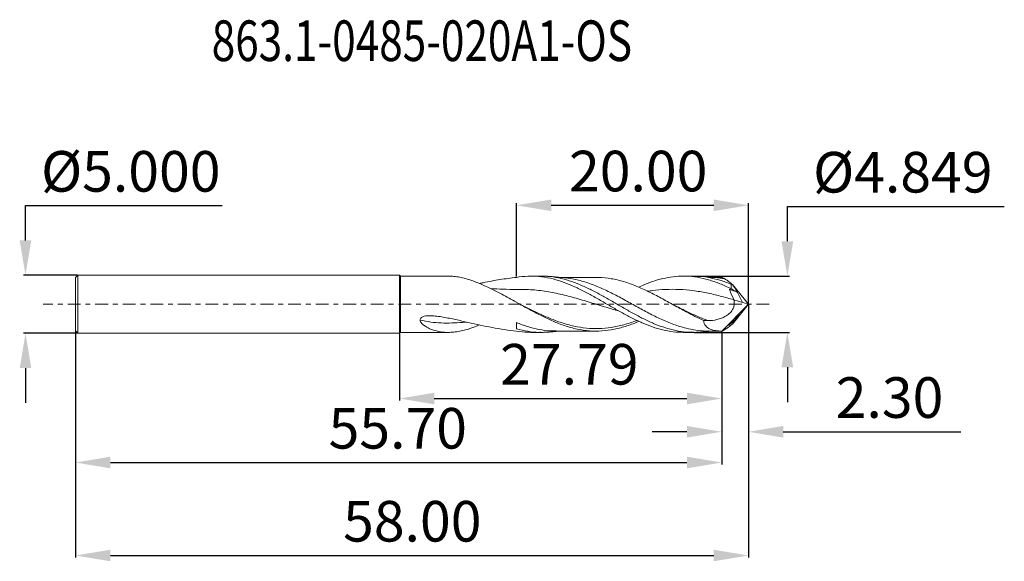
# Model space of a CAD drawing. Units: millimetres. Extents: x -32.7 to 52.1, y -22.1 to 24.5.
import ezdxf

# ---------------------------------------------------------------- set-up
doc = ezdxf.new("R2010")
doc.units = ezdxf.units.MM
doc.header["$MEASUREMENT"] = 0
doc.linetypes.add('CENTER', pattern=[47.5, 22, -8.5, 8.5, -8.5])
doc.layers.get('Defpoints').update_dxf_attribs({"linetype": 'CONTINUOUS'})
for name, color, linetype in [('1', 4, 'CONTINUOUS'), ('2', 7, 'CONTINUOUS'), ('SK1', 4, 'CONTINUOUS'), ('SK2', 7, 'CONTINUOUS'), ('SK4', 2, 'CENTER'), ('SK6', 5, 'CONTINUOUS')]:
    doc.layers.add(name, color=color, linetype=linetype)
doc.styles.add('iso_b_vert', font='simplex.shx')
doc.dimstyles.get("Standard").update_dxf_attribs({"dimtxt": 0.18, "dimasz": 0.18, "dimexe": 0.18, "dimexo": 0.0625, "dimgap": 0.09, "dimtad": 1, "dimzin": 0, "dimdsep": 52, "dimtxsty": 'Standard', "dimcen": 0.09, "dimadec": 0, "dimazin": 0, "dimtfac": 1, "dimtdec": 4, "dimtofl": 0, "dimtmove": 0, "dimatfit": 3, "dimfxl": 1, "dimtolj": 1, "dimtzin": 0, "dimarcsym": 0})

# ---------------------------------------------------------------- blocks, each defined once
blk = doc.blocks.new('*D8')
at = {"layer": '2', "color": 0, "lineweight": -2}
for p, q in [((33.437, 5.424), (33.437, 8.425)), ((33.437, 8.425), (52.137, 8.425)), ((25.398, 2.424), (33.617, 2.424)), ((25.398, -2.424), (33.617, -2.424)), ((33.437, -5.424), (33.437, -8.424))]:
    blk.add_line(p, q, dxfattribs=at)
at = {"layer": '2', "color": 0, "lineweight": 18}
for points in [[(32.937, 5.424), (33.937, 5.424), (33.437, 2.424)], [(32.937, -5.424), (33.937, -5.424), (33.437, -2.424)]]:
    blk.add_solid(points, dxfattribs=at)
at = {"layer": 'Defpoints', "color": 0, "lineweight": 18}
for p in [(25.335, 2.424), (25.335, -2.424), (33.437, -2.424)]:
    blk.add_point(p, dxfattribs=at)
at = {"layer": '2', "color": 0, "lineweight": 18, "insert": (43.387, 11.375), "char_height": 3.5, "attachment_point": 5}
blk.add_mtext('\\A1;%%c4.849', dxfattribs=at)
blk = doc.blocks.new('*D9')
at = {"layer": 'Defpoints', "color": 0, "lineweight": 18}
for p in [(30.086, 8.524), (10.086, 2.317), (30.086, 0)]:
    blk.add_point(p, dxfattribs=at)
at = {"layer": 'SK2', "color": 0, "lineweight": -2}
for p, q in [((10.086, 2.38), (10.086, 8.704)), ((13.086, 8.524), (27.086, 8.524)), ((30.086, 0.063), (30.086, 8.704))]:
    blk.add_line(p, q, dxfattribs=at)
at = {"layer": 'SK2', "color": 0, "lineweight": 18}
for points in [[(13.086, 9.024), (13.086, 8.024), (10.086, 8.524)], [(27.086, 9.024), (27.086, 8.024), (30.086, 8.524)]]:
    blk.add_solid(points, dxfattribs=at)
at = {"layer": 'SK2', "color": 0, "lineweight": 18, "insert": (20.581, 11.474), "char_height": 3.5, "attachment_point": 5}
blk.add_mtext('\\A1;20.00', dxfattribs=at)
blk = doc.blocks.new('*D10')
at = {"layer": 'Defpoints', "color": 0, "lineweight": 18}
for p in [(0, -2.5), (27.786, -2.314), (27.786, -8.124)]:
    blk.add_point(p, dxfattribs=at)
at = {"layer": 'SK2', "color": 0, "lineweight": -2}
for p, q in [((27.786, -2.377), (27.786, -8.304)), ((0, -2.562), (0, -8.304)), ((3, -8.124), (24.786, -8.124))]:
    blk.add_line(p, q, dxfattribs=at)
at = {"layer": 'SK2', "color": 0, "lineweight": 18}
for points in [[(3, -7.624), (3, -8.624), (0, -8.124)], [(24.786, -7.624), (24.786, -8.624), (27.786, -8.124)]]:
    blk.add_solid(points, dxfattribs=at)
at = {"layer": 'SK2', "color": 0, "lineweight": 18, "insert": (14.645, -5.174), "char_height": 3.5, "attachment_point": 5}
blk.add_mtext('\\A1;27.79', dxfattribs=at)
blk = doc.blocks.new('*D11')
at = {"layer": 'Defpoints', "color": 0, "lineweight": 18}
for p in [(-27.914, -2.3), (27.786, -2.314), (27.786, -13.638)]:
    blk.add_point(p, dxfattribs=at)
at = {"layer": 'SK2', "color": 0, "lineweight": -2}
for p, q in [((-27.914, -2.362), (-27.914, -13.818)), ((27.786, -2.377), (27.786, -13.818)), ((-24.914, -13.638), (24.786, -13.638))]:
    blk.add_line(p, q, dxfattribs=at)
at = {"layer": 'SK2', "color": 0, "lineweight": 18}
for points in [[(-24.914, -13.138), (-24.914, -14.138), (-27.914, -13.638)], [(24.786, -13.138), (24.786, -14.138), (27.786, -13.638)]]:
    blk.add_solid(points, dxfattribs=at)
at = {"layer": 'SK2', "color": 0, "lineweight": 18, "insert": (-0.142, -10.688), "char_height": 3.5, "attachment_point": 5}
blk.add_mtext('\\A1;55.70', dxfattribs=at)
blk = doc.blocks.new('*D12')
at = {"layer": 'Defpoints', "color": 0, "lineweight": 18}
for p in [(30.086, 0), (-27.914, -2.3), (30.086, -21.65)]:
    blk.add_point(p, dxfattribs=at)
at = {"layer": 'SK2', "color": 0, "lineweight": -2}
for p, q in [((30.086, -0.062), (30.086, -21.83)), ((-27.914, -2.362), (-27.914, -21.83)), ((-24.914, -21.65), (27.086, -21.65))]:
    blk.add_line(p, q, dxfattribs=at)
at = {"layer": 'SK2', "color": 0, "lineweight": 18}
for points in [[(-24.914, -21.15), (-24.914, -22.15), (-27.914, -21.65)], [(27.086, -21.15), (27.086, -22.15), (30.086, -21.65)]]:
    blk.add_solid(points, dxfattribs=at)
at = {"layer": 'SK2', "color": 0, "lineweight": 18, "insert": (1.108, -18.7), "char_height": 3.5, "attachment_point": 5}
blk.add_mtext('\\A1;58.00', dxfattribs=at)
blk = doc.blocks.new('*D13')
at = {"layer": 'Defpoints', "color": 0, "lineweight": 18}
for p in [(-27.714, 2.5), (-32.232, -2.5), (-27.714, -2.5)]:
    blk.add_point(p, dxfattribs=at)
at = {"layer": 'SK2', "color": 0, "lineweight": -2}
for p, q in [((-32.232, 5.5), (-32.232, 8.5)), ((-32.232, 8.5), (-15.282, 8.5)), ((-27.776, 2.5), (-32.412, 2.5)), ((-27.776, -2.5), (-32.412, -2.5)), ((-32.232, -5.5), (-32.232, -8.5))]:
    blk.add_line(p, q, dxfattribs=at)
at = {"layer": 'SK2', "color": 0, "lineweight": 18}
for points in [[(-32.732, 5.5), (-31.732, 5.5), (-32.232, 2.5)], [(-32.732, -5.5), (-31.732, -5.5), (-32.232, -2.5)]]:
    blk.add_solid(points, dxfattribs=at)
at = {"layer": 'SK2', "color": 0, "lineweight": 18, "insert": (-23.157, 11.45), "char_height": 3.5, "attachment_point": 5}
blk.add_mtext('\\A1;%%c5.000', dxfattribs=at)
blk = doc.blocks.new('*D14')
at = {"layer": 'Defpoints', "color": 0, "lineweight": 18}
for p in [(30.086, 0), (27.786, -2.314), (30.086, -10.99)]:
    blk.add_point(p, dxfattribs=at)
at = {"layer": 'SK2', "color": 0, "lineweight": -2}
for p, q in [((30.086, -0.062), (30.086, -11.17)), ((27.786, -2.377), (27.786, -11.17)), ((24.786, -10.99), (21.786, -10.99)), ((33.086, -10.99), (48.403, -10.99))]:
    blk.add_line(p, q, dxfattribs=at)
at = {"layer": 'SK2', "color": 0, "lineweight": 18}
for points in [[(24.786, -10.49), (24.786, -11.49), (27.786, -10.99)], [(33.086, -10.49), (33.086, -11.49), (30.086, -10.99)]]:
    blk.add_solid(points, dxfattribs=at)
at = {"layer": 'SK2', "color": 0, "lineweight": 18, "insert": (42.244, -8.04), "char_height": 3.5, "attachment_point": 5}
blk.add_mtext('\\A1;2.30', dxfattribs=at)

msp = doc.modelspace()

# ---------------------------------------------------------------- linework, layer by layer
at = {"layer": '1', "linetype": 'Continuous', "lineweight": 15}
for p, q in [((0.086, 2.414), (0, 2.5)), ((0.086, 2.4245), (0.086, -2.4245)), ((4.2013, 2.4245), (0.086, 2.4245)), ((12.2, 2.4245), (11.3355, 2.4245)), ((25.3352, 2.4245), (24.472, 2.4245)), ((28.5984, 1.3367), (28.5984, 1.7232)), ((28.6962, 1.7039), (30.086, 0)), ((29.1064, 1.029), (29.1064, 1.0779)), ((29.5645, 0.1615), (29.14, 1.0135)), ((27.786, -2.314), (30.086, 0)), ((28.6962, -1.7039), (30.086, 0)), ((28.8233, 0.3911), (29.5645, 0.1615)), ((5.7849, -1.5368), (5.785, -1.5368)), ((0, -2.5), (0.086, -2.414)), ((0.086, -2.4245), (4.2013, -2.4245)), ((11.3355, -2.4245), (12.2, -2.4245)), ((24.472, -2.4245), (25.3352, -2.4245)), ((26.6781, -2.3034), (26.6504, -2.304))]:
    msp.add_line(p, q, dxfattribs=at)
at = {"layer": '1', "lineweight": 18}
msp.add_line((10.0859, -1.5789), (10.0859, -2.1214), dxfattribs=at)
at = {"layer": '1', "linetype": 'Continuous', "lineweight": 15}
for points, knots in [([(8.825, 0.8608), (8.5965, 0.9799), (8.1395, 1.218), (7.4542, 1.5516), (6.7678, 1.8523), (6.1393, 2.0837), (5.5745, 2.2481), (5.0675, 2.3549), (4.609, 2.4171), (4.3212, 2.4184), (4.2013, 2.419)], [0, 0, 0, 0, 0.1439289, 0.2878416, 0.4361948, 0.5845261, 0.6950474, 0.8055597, 0.9189844, 1, 1, 1, 1]), ([(6.9054, 1.7845), (7.0116, 1.8078), (7.5986, 1.9368), (8.6588, 2.1396), (9.6103, 2.2579), (10.086, 2.317)], [0, 0, 0, 0, 0.0994891, 0.5497612, 1, 1, 1, 1]), ([(24.472, -2.4136), (24.254, -2.4122), (23.7372, -2.4089), (22.9212, -2.2747), (22.025, -2.0377), (21.13, -1.7034), (20.235, -1.2922), (19.3388, -0.8221), (18.4426, -0.3146), (17.5476, 0.2079), (16.6526, 0.7208), (15.7564, 1.2003), (14.8601, 1.625), (13.9406, 1.9854), (12.9963, 2.2565), (12.0267, 2.4116), (11.0561, 2.4465), (10.4092, 2.3602), (10.0858, 2.3171)], [0, 0, 0, 0, 0.0454766, 0.1077996, 0.1701227, 0.2323134, 0.2945041, 0.3568272, 0.4191503, 0.481341, 0.5435317, 0.6058547, 0.6681778, 0.7303685, 0.7977029, 0.8650937, 0.9325795, 1, 1, 1, 1]), ([(13.7026, 2.3166), (13.7029, 2.3169), (13.7035, 2.3173), (13.6967, 2.3187), (13.6874, 2.3202), (13.6744, 2.322), (13.6159, 2.3297), (13.5155, 2.3419), (13.2827, 2.3685), (12.8498, 2.4098), (12.4574, 2.4187), (12.1995, 2.4245)], [0, 0, 0, 0, 0.0148259, 0.0243596, 0.0332432, 0.0423352, 0.0524411, 0.1449622, 0.225148, 0.4907458, 1, 1, 1, 1]), ([(25.342, -2.4096), (25.1321, -2.4105), (24.624, -2.4125), (23.8174, -2.2807), (22.9212, -2.0478), (22.025, -1.7168), (21.13, -1.3082), (20.235, -0.8393), (19.3388, -0.3327), (18.4426, 0.189), (17.5476, 0.7028), (16.6526, 1.1844), (15.7564, 1.6111), (14.8601, 1.9652), (13.9406, 2.2337), (13.0553, 2.3999), (12.4681, 2.4102), (12.2038, 2.4148)], [0, 0, 0, 0, 0.0479259, 0.116021, 0.1842611, 0.2525011, 0.3205962, 0.3886913, 0.4569313, 0.5251713, 0.5932664, 0.6613615, 0.7296015, 0.7978416, 0.8659367, 0.9396632, 1, 1, 1, 1]), ([(16.9504, 2.314), (16.8084, 2.314), (16.5539, 2.314), (16.2047, 2.314), (15.934, 2.314), (15.7213, 2.314), (15.5534, 2.314), (15.3951, 2.314), (15.2262, 2.314), (15.0366, 2.314), (14.8254, 2.314), (14.5941, 2.314), (14.3134, 2.3138), (13.9497, 2.3139), (13.6718, 2.314), (13.514, 2.314)], [0, 0, 0, 0, 0.1239283, 0.2221679, 0.3047404, 0.3602339, 0.4077912, 0.4512853, 0.4984009, 0.5552216, 0.6167134, 0.6827377, 0.7572225, 0.8620712, 1, 1, 1, 1]), ([(26.6504, -2.304), (26.5611, -2.3068), (26.193, -2.3183), (25.5465, -2.2449), (24.6324, -2.0692), (23.6382, -1.7578), (22.5639, -1.3082), (21.4893, -0.772), (20.4142, -0.1851), (19.3388, 0.4139), (18.2633, 0.9859), (17.1883, 1.4925), (16.1136, 1.9031), (15.0394, 2.1805), (14.1812, 2.3122), (13.6813, 2.3016), (13.5394, 2.2987)], [0, 0, 0, 0, 0.0204438, 0.0842446, 0.1478375, 0.2297678, 0.3117076, 0.3936663, 0.4756532, 0.5576777, 0.6397022, 0.7216891, 0.8036478, 0.8855876, 0.9675179, 1, 1, 1, 1]), ([(26.2341, -1.3992), (25.9799, -1.283), (25.4724, -1.051), (24.6077, -0.6004), (23.6382, -0.0672), (22.5639, 0.5298), (21.4893, 1.0918), (20.4142, 1.5814), (19.3388, 1.9704), (18.2633, 2.2171), (17.4672, 2.3271), (17.0295, 2.3049), (16.9502, 2.3009)], [0, 0, 0, 0, 0.082118, 0.1639397, 0.2796472, 0.3953681, 0.5111157, 0.6269032, 0.7427437, 0.8585842, 0.9743718, 1, 1, 1, 1]), ([(28.5984, 1.3367), (28.2745, 1.4864), (27.6264, 1.7859), (26.6542, 2.1194), (25.6829, 2.3445), (24.7375, 2.4398), (23.8174, 2.413), (22.9212, 2.2776), (22.025, 2.035), (21.2632, 1.7593), (20.8001, 1.5423), (20.6352, 1.465)], [0, 0, 0, 0, 0.1220161, 0.2441435, 0.3661, 0.4879566, 0.6003095, 0.7129015, 0.8254935, 0.9378463, 1, 1, 1, 1]), ([(26.8387, 2.3161), (26.8388, 2.3162), (26.8395, 2.3164), (26.8369, 2.3173), (26.829, 2.3188), (26.8151, 2.321), (26.7807, 2.3257), (26.6851, 2.3376), (26.5316, 2.3561), (26.304, 2.3796), (26.0298, 2.4016), (25.7049, 2.4184), (25.46, 2.4224), (25.3351, 2.4245)], [0, 0, 0, 0, 0.0026808, 0.0156931, 0.0268407, 0.0375149, 0.0492632, 0.0932988, 0.2122543, 0.3365872, 0.5345325, 0.7627046, 1, 1, 1, 1]), ([(28.5984, 1.7232), (28.2745, 1.8467), (27.6264, 2.094), (26.6542, 2.3189), (25.8905, 2.4288), (25.451, 2.4135), (25.3352, 2.4095)], [0, 0, 0, 0, 0.2977881, 0.595848, 0.8934906, 1, 1, 1, 1]), ([(27.7851, 2.314), (27.6666, 2.314), (27.2881, 2.314), (26.9095, 2.314), (26.6494, 2.314)], [0, 0, 0, 0, 0.3129786, 1, 1, 1, 1]), ([(28.0496, 2.1855), (27.772, 2.2303), (27.3057, 2.3055), (26.8392, 2.3044), (26.6504, 2.304)], [0, 0, 0, 0, 0.5953609, 1, 1, 1, 1]), ([(28.0496, 2.1855), (28.1345, 2.1292), (28.2145, 2.0787), (28.3981, 1.9493), (28.5037, 1.868), (28.6203, 1.7712)], [0, 0, 0, 0, 0.5, 0.5, 1, 1, 1, 1]), ([(10.0858, 1.2831), (9.6978, 1.2807), (8.951, 1.2761), (8.2081, 1.3286), (7.8511, 1.3538)], [0, 0, 0, 0, 0.5195078, 1, 1, 1, 1]), ([(18.9207, -0.5786), (18.724, -0.5257), (18.0697, -0.3495), (16.9576, -0.0004), (15.5842, 0.4201), (14.2102, 0.799), (12.8355, 1.0891), (11.4607, 1.2726), (10.5441, 1.2796), (10.0859, 1.2831)], [0, 0, 0, 0, 0.0667996, 0.222222, 0.3776329, 0.5331691, 0.6887782, 0.8444064, 1, 1, 1, 1]), ([(28.8255, 0.382), (28.4337, 0.4942), (27.6501, 0.7185), (26.4747, 0.9906), (25.2993, 1.1867), (24.1239, 1.2907), (22.9554, 1.2876), (22.05, 1.2249), (21.5364, 1.1383), (21.4076, 1.1166)], [0, 0, 0, 0, 0.1584516, 0.3169053, 0.4753612, 0.6338189, 0.792275, 0.947921, 1, 1, 1, 1]), ([(28.9227, 1.134), (28.8444, 1.1562), (28.7655, 1.1784), (28.6461, 1.2145), (28.6062, 1.2268), (28.5463, 1.2459), (28.5262, 1.2523), (28.4862, 1.2655), (28.466, 1.2734), (28.4461, 1.278)], [0, 0, 0, 0, 0.5, 0.5, 0.75, 0.75, 0.875, 0.875, 1, 1, 1, 1]), ([(28.5984, 1.3367), (28.6449, 1.3078), (28.6914, 1.2788), (28.7379, 1.2497), (28.7845, 1.2206), (28.831, 1.1914), (28.8777, 1.1622), (28.8927, 1.1528), (28.9077, 1.1434), (28.9227, 1.134)], [0, 0, 0, 0, 0.00016629051, 0.00016629051, 0.00016629051, 0.00033257759, 0.00033257759, 0.00033257759, 0.00038612404, 0.00038612404, 0.00038612404, 0.00038612404]), ([(20.6352, -1.465), (20.5616, -1.4987), (20.1295, -1.6965), (19.3388, -1.9633), (18.2633, -2.2265), (17.1883, -2.3355), (16.1136, -2.2931), (15.0394, -2.0995), (14.0002, -1.779), (12.9964, -1.3659), (12.0267, -0.8941), (11.0562, -0.3744), (10.4092, -0.0156), (10.0858, 0.1638)], [0, 0, 0, 0, 0.0209282, 0.122873, 0.2248179, 0.3267161, 0.4285792, 0.5304188, 0.6322467, 0.7240833, 0.8159982, 0.9080443, 1, 1, 1, 1]), ([(20.4779, -1.3933), (20.4567, -1.402), (20.077, -1.5581), (19.3388, -1.7796), (18.2633, -2.02), (17.1883, -2.1185), (16.1137, -2.0801), (15.0394, -1.9045), (14.0002, -1.6138), (12.9963, -1.2391), (12.0267, -0.8109), (11.1516, -0.3865), (10.6, -0.1092), (10.3721, 0.0053)], [0, 0, 0, 0, 0.0062849, 0.1127064, 0.2191279, 0.3254994, 0.4318333, 0.5381421, 0.6444382, 0.7403023, 0.8362501, 0.9323386, 1, 1, 1, 1]), ([(28.8255, 0.382), (28.8529, 0.2706), (28.8686, 0.1539), (28.8607, -0.035), (28.8526, -0.0994), (28.8229, -0.23), (28.8008, -0.2974), (28.7125, -0.4942), (28.622, -0.6214), (28.4054, -0.8402), (28.2813, -0.9325), (28.0266, -1.0862), (27.8943, -1.1487), (27.6328, -1.2501), (27.5018, -1.2901), (27.1088, -1.3852), (26.8554, -1.4142), (26.609, -1.4143)], [0, 0, 0, 0, 0.125, 0.125, 0.1875, 0.1875, 0.25, 0.25, 0.375, 0.375, 0.5, 0.5, 0.625, 0.625, 0.75, 0.75, 1, 1, 1, 1]), ([(26.609, -1.4143), (26.2926, -1.29), (25.6603, -1.0414), (24.6704, -0.5763), (23.9564, -0.2185), (23.5585, -0.0203), (23.5186, -0.0004)], [0, 0, 0, 0, 0.3070472, 0.6137376, 0.9612943, 1, 1, 1, 1]), ([(6.9054, -1.7845), (6.8599, -1.8045), (6.5831, -1.9262), (6.1395, -2.082), (5.5744, -2.2482), (5.0673, -2.356), (4.5608, -2.4193), (3.9882, -2.4333), (3.354, -2.3631), (2.7574, -2.1856), (2.3129, -1.963), (2.0596, -1.7846), (1.9063, -1.6387), (1.8207, -1.526), (1.779, -1.429), (1.7792, -1.3782), (1.7792, -1.3633)], [0, 0, 0, 0, 0.0239454, 0.1454616, 0.236003, 0.3265371, 0.4194569, 0.5123647, 0.6426915, 0.7757405, 0.8580826, 0.9150079, 0.9434529, 0.9723896, 0.9918992, 1, 1, 1, 1]), ([(1.7792, -1.3633), (1.7826, -1.3247), (1.7928, -1.2868), (1.8308, -1.2138), (1.8582, -1.1806), (1.9599, -1.0949), (2.0469, -1.0598), (2.224, -1.0127), (2.3167, -1.0002), (2.5001, -0.9865), (2.5917, -0.9852), (2.8662, -0.9911), (3.0491, -1.0078), (3.4137, -1.0524), (3.5946, -1.0805), (4.1346, -1.1741), (4.4912, -1.2487), (5.2015, -1.4037), (5.555, -1.4847), (6.6105, -1.724), (7.3097, -1.8788), (8.7009, -2.1392), (9.3929, -2.2453), (10.086, -2.317)], [0, 0, 0, 0, 0.015625, 0.015625, 0.03125, 0.03125, 0.0625, 0.0625, 0.09375, 0.09375, 0.125, 0.125, 0.1875, 0.1875, 0.25, 0.25, 0.375, 0.375, 0.5, 0.5, 0.75, 0.75, 1, 1, 1, 1]), ([(5.7846, -1.534), (5.6676, -1.5447), (5.2405, -1.5836), (4.5135, -1.6226), (3.5982, -1.6227), (2.6827, -1.5527), (2.0824, -1.4269), (1.7792, -1.3633)], [0, 0, 0, 0, 0.0841731, 0.3070395, 0.5335868, 0.7643922, 1, 1, 1, 1]), ([(13.5148, -2.2986), (13.342, -2.3011), (12.8462, -2.3085), (12.0267, -2.1835), (11.0562, -1.9477), (10.4092, -1.7018), (10.0859, -1.5789)], [0, 0, 0, 0, 0.1511464, 0.433921, 0.7170995, 1, 1, 1, 1]), ([(26.609, -1.4143), (26.5456, -1.4144), (26.4827, -1.413), (26.4202, -1.4105), (26.389, -1.4092), (26.3578, -1.4076), (26.3268, -1.4057), (26.2958, -1.4039), (26.2649, -1.4017), (26.2341, -1.3992)], [0, 0, 0, 0, 0.00023757896, 0.00023757896, 0.00023757896, 0.00035650051, 0.00035650051, 0.00035650051, 0.00047545942, 0.00047545942, 0.00047545942, 0.00047545942]), ([(26.2341, -1.3992), (26.2359, -1.4911), (26.2519, -1.575), (26.3084, -1.7287), (26.3495, -1.7989), (26.4978, -1.9819), (26.6317, -2.072), (26.9256, -2.2038), (27.0893, -2.2474), (27.4294, -2.3024), (27.6055, -2.314), (27.786, -2.314)], [0, 0, 0, 0, 0.125, 0.125, 0.25, 0.25, 0.5, 0.5, 0.75, 0.75, 1, 1, 1, 1]), ([(28.7578, -1.4982), (28.8547, -1.4108), (28.9556, -1.3159), (29.106, -1.1655), (29.1562, -1.1138), (29.2463, -1.0151), (29.2889, -0.9648), (29.3197, -0.9105), (29.3043, -0.9121), (29.2514, -0.9423), (29.2145, -0.9692), (29.0955, -1.0621), (29.0031, -1.1413), (28.8112, -1.3135), (28.7104, -1.4077), (28.5587, -1.5584), (28.5079, -1.6105), (28.4179, -1.7092), (28.3768, -1.7586), (28.3497, -1.8095), (28.3643, -1.8085), (28.415, -1.7809), (28.4507, -1.7554), (28.5675, -1.6654), (28.6608, -1.5856), (28.7578, -1.4982)], [0, 0, 0, 0, 0.125, 0.125, 0.1875, 0.1875, 0.25, 0.25, 0.3125, 0.3125, 0.375, 0.375, 0.5, 0.5, 0.625, 0.625, 0.6875, 0.6875, 0.75, 0.75, 0.8125, 0.8125, 0.875, 0.875, 1, 1, 1, 1]), ([(11.3355, -2.4111), (11.2423, -2.4152), (10.8257, -2.4332), (10.4092, -2.3678), (10.0858, -2.3171)], [0, 0, 0, 0, 0.2237105, 1, 1, 1, 1]), ([(12.2, -2.415), (12.1424, -2.4179), (11.7611, -2.4376), (11.0561, -2.3541), (10.4092, -2.1989), (10.0859, -2.1214)], [0, 0, 0, 0, 0.0818245, 0.5411347, 1, 1, 1, 1]), ([(12.1995, -2.4245), (12.3263, -2.4229), (12.5722, -2.4198), (12.921, -2.3996), (13.2019, -2.3766), (13.4225, -2.3531), (13.5483, -2.3383), (13.6135, -2.3303), (13.6278, -2.3285), (13.6334, -2.3278), (13.6382, -2.3272), (13.6438, -2.3264), (13.6485, -2.3256), (13.651, -2.3249), (13.65, -2.3247), (13.6496, -2.3245)], [0, 0, 0, 0, 0.2525762, 0.4898698, 0.7060105, 0.8357107, 0.935684, 0.9554021, 0.9594641, 0.9633453, 0.9672424, 0.9713513, 0.9808161, 0.9927063, 1, 1, 1, 1]), ([(13.514, -2.314), (13.5974, -2.3138), (13.7548, -2.3134), (14.0199, -2.3125), (14.276, -2.3141), (14.5295, -2.314), (14.7705, -2.314), (15.0179, -2.314), (15.2751, -2.314), (15.5025, -2.314), (15.6767, -2.314), (15.8504, -2.3139), (16.0967, -2.3139), (16.4774, -2.314), (16.7776, -2.314), (16.9504, -2.314)], [0, 0, 0, 0, 0.0748668, 0.1413449, 0.228816, 0.3017682, 0.3638594, 0.4379421, 0.5171289, 0.5874301, 0.6356959, 0.668763, 0.7388451, 0.8496454, 1, 1, 1, 1]), ([(25.3351, -2.4245), (25.4599, -2.4224), (25.7046, -2.4182), (26.0292, -2.4013), (26.3034, -2.3794), (26.5308, -2.356), (26.6781, -2.3386), (26.7656, -2.3277), (26.796, -2.3239), (26.815, -2.3214), (26.8292, -2.3192), (26.8374, -2.3177), (26.84, -2.3168), (26.8394, -2.3166), (26.8392, -2.3165)], [0, 0, 0, 0, 0.2370932, 0.4648749, 0.6625962, 0.7868289, 0.9055194, 0.9355565, 0.9497263, 0.9616623, 0.9725001, 0.9837807, 0.9968894, 1, 1, 1, 1]), ([(26.6494, -2.314), (26.8623, -2.3139), (27.2398, -2.3136), (27.6176, -2.3138), (27.7824, -2.3139)], [0, 0, 0, 0, 0.5639299, 1, 1, 1, 1]), ([(28.0496, -2.1855), (28.1345, -2.1292), (28.2137, -2.0796), (28.3979, -1.9495), (28.5041, -1.8675), (28.6209, -1.7706)], [0, 0, 0, 0, 0.5, 0.5, 1, 1, 1, 1])]:
    msp.add_open_spline(points, degree=3, knots=knots, dxfattribs=at)
for points in [[(27.786, 2.314), (27.8346, 2.314), (27.9272, 2.2667), (28.0496, 2.1855)], [(28.6203, 1.7712), (28.6055, 1.7587), (28.5984, 1.7416), (28.5984, 1.7232)], [(28.6203, 1.7712), (28.6455, 1.749), (28.6708, 1.7265), (28.6962, 1.7039)], [(28.6962, 1.7039), (28.8339, 1.5158), (28.9824, 1.3083), (29.1064, 1.0779)], [(10.086, 0.1717), (9.6649, 0.4076), (9.246, 0.6398), (8.825, 0.8608)], [(28.8233, 0.3911), (28.6962, 0.6678), (28.5702, 0.9649), (28.4464, 1.278)], [(28.9227, 1.134), (28.9835, 1.0983), (29.0447, 1.0632), (29.1064, 1.029)], [(29.1064, 1.0779), (29.1178, 1.0567), (29.1291, 1.0352), (29.14, 1.0135)], [(29.1064, 1.029), (29.1176, 1.0239), (29.1288, 1.0187), (29.14, 1.0135)], [(28.8233, 0.3911), (28.824, 0.3881), (28.8248, 0.3851), (28.8255, 0.382)], [(29.5645, 0.1615), (29.7168, 0.1144), (29.8961, 0.0588), (30.086, 0)], [(27.786, -2.314), (27.8346, -2.314), (27.9272, -2.2667), (28.0496, -2.1855)], [(28.6209, -1.7706), (28.6459, -1.7486), (28.671, -1.7263), (28.6962, -1.7039)]]:
    msp.add_open_spline(points, degree=3, dxfattribs=at)
at = {"layer": 'SK1', "linetype": 'Continuous', "lineweight": 15}
for p, q in [((-27.714, 2.5), (-27.914, 2.3)), ((-27.914, -2.3), (-27.914, 2.3)), ((-27.714, 2.5), (-27.714, -2.5)), ((0, 2.5), (-27.714, 2.5)), ((0, -2.5), (0, 2.5)), ((-27.914, -2.3), (-27.714, -2.5)), ((-27.714, -2.5), (0, -2.5))]:
    msp.add_line(p, q, dxfattribs=at)
at = {"layer": 'SK4', "lineweight": 18, "ltscale": 0.05}
msp.add_line((31.882, 0), (-30.7143, 0), dxfattribs=at)

# ---------------------------------------------------------------- texts
at = {"layer": 'SK6', "lineweight": 13, "insert": (1.9351, 20.955), "char_height": 3.5, "attachment_point": 8, "line_spacing_factor": 1.084337, "style": 'iso_b_vert'}
msp.add_mtext('\\W0.7645;863.1-0485-020A1-OS', dxfattribs=at)

# ---------------------------------------------------------------- dimensions: what is measured, and where the dimension line sits
at = {"layer": '2', "lineweight": 18}
dim = msp.add_linear_dim(base=(33.4375, -2.4245), p1=(25.3352, 2.4245), p2=(25.3351, -2.4245), angle=90, text='%%c<>', dimstyle='Standard', override={"dimtxt": 3.5, "dimasz": 3, "dimgap": 1.2, "dimtad": 3, "dimtih": 1, "dimtoh": 1, "dimdec": 3, "dimdsep": 46, "dimpost": ''}, dxfattribs=at)
dim.commit()
dim.dimension.update_dxf_attribs({"geometry": '*D8', "text_midpoint": (43.3875, 8.4245), "dimtype": 160})
at = {"layer": 'SK2', "lineweight": 18}
dim = msp.add_linear_dim(base=(-32.2315, -2.5), p1=(-27.714, 2.5), p2=(-27.714, -2.5), angle=90, text='%%c<>', dimstyle='Standard', override={"dimtxt": 3.5, "dimasz": 3, "dimgap": 1.2, "dimtad": 3, "dimtih": 1, "dimtoh": 1, "dimdec": 3, "dimdsep": 46, "dimpost": ''}, dxfattribs=at)
dim.commit()
dim.dimension.update_dxf_attribs({"geometry": '*D13', "text_midpoint": (-23.1565, 8.5), "dimtype": 160})
for base, p1, p2, picture, middle in [((30.086, 8.5236), (10.0858, 2.3171), (30.086, 0), '*D9', (20.5813, 8.5236)), ((30.086, -21.65), (-27.914, -2.3), (30.086, 0), '*D12', (1.1076, -21.65)), ((30.086, -10.9898), (27.786, -2.314), (30.086, 0), '*D14', (42.2443, -10.9898)), ((27.786, -13.6384), (-27.914, -2.3), (27.786, -2.314), '*D11', (-0.1421, -13.6384)), ((27.786, -8.1239), (0, -2.5), (27.786, -2.314), '*D10', (14.6455, -8.1239))]:
    dim = msp.add_linear_dim(base=base, p1=p1, p2=p2, dimstyle='Standard', override={"dimtxt": 3.5, "dimasz": 3, "dimgap": 1.2, "dimtad": 3, "dimtih": 1, "dimtoh": 1, "dimdsep": 46, "dimpost": ''}, dxfattribs=at)
    dim.commit()
    dim.dimension.update_dxf_attribs({"geometry": picture, "text_midpoint": middle, "dimtype": 160})

doc.saveas('drawing.dxf')
